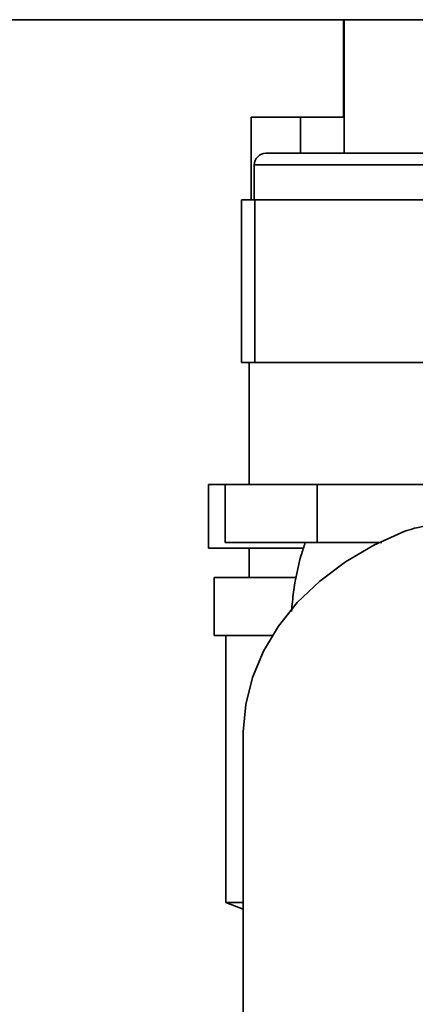
# Paper-space layout 'Blatt2' of a CAD drawing. Units: millimetres. Extents: x 0 to 4200, y 0 to 2970.
# Drawn here: x 2523 to 2557, y 1610 to 1695 of the extents above; entities that cross this region are included whole.
import ezdxf

# ---------------------------------------------------------------- set-up
doc = ezdxf.new("R2010")
doc.units = ezdxf.units.MM
doc.layers.add('1', color=7, linetype='Continuous')
doc.styles.add('SLDTEXTSTYLE1', font='TXT', dxfattribs={"width": 0.605})
doc.dimstyles.new('SLDDIMSTYLE1', dxfattribs={"dimtxt": 35, "dimasz": 25, "dimexe": 0, "dimexo": 0.0625, "dimgap": 8.75, "dimtad": 1, "dimdec": 1, "dimrnd": 1e-09, "dimzin": 12, "dimdsep": 46, "dimtxsty": 'SLDTEXTSTYLE1', "dimsah": 1, "dimcen": 0.09, "dimadec": 0, "dimazin": 3, "dimtfac": 1, "dimtdec": 1, "dimtofl": 0, "dimtmove": 0, "dimatfit": 3, "dimfxl": 1, "dimfrac": 2, "dimtolj": 1, "dimtzin": 12, "dimarcsym": 0})
doc.dimstyles.new('SLDDIMSTYLE3', dxfattribs={"dimtxt": 35, "dimasz": 25, "dimexe": 0, "dimexo": 0.0625, "dimgap": 8.75, "dimtad": 1, "dimdec": 1, "dimrnd": 1e-09, "dimzin": 12, "dimdsep": 46, "dimtxsty": 'SLDTEXTSTYLE1', "dimsah": 1, "dimcen": 0.09, "dimadec": 0, "dimazin": 3, "dimtfac": 1, "dimtdec": 1, "dimtmove": 0, "dimatfit": 0, "dimfxl": 1, "dimfrac": 2, "dimtolj": 1, "dimtzin": 12, "dimarcsym": 0})

# ---------------------------------------------------------------- blocks, each defined once
blk = doc.blocks.new('_D_20')
at = {"layer": '1', "ltscale": 10}
for p, q in [((2449.418, 1700.588), (2449.418, 1389.553)), ((2567.418, 1610.788), (2567.418, 1389.553)), ((2449.418, 1399.553), (2409.418, 1399.553)), ((2449.418, 1399.553), (2567.418, 1399.553)), ((2567.418, 1399.553), (2607.418, 1399.553))]:
    blk.add_line(p, q, dxfattribs=at)
for points in [[(2449.418, 1399.553), (2424.418, 1403.553), (2424.418, 1395.553)], [(2567.418, 1399.553), (2592.418, 1395.553), (2592.418, 1403.553)]]:
    blk.add_solid(points, dxfattribs=at)
at = {"layer": '1', "ltscale": 10, "insert": (2468.313, 1444.67), "char_height": 35, "attachment_point": 1, "style": 'SLDTEXTSTYLE1'}
blk.add_mtext('118', dxfattribs=at)
blk = doc.blocks.new('_D_26')
at = {"layer": '1', "ltscale": 10}
for p, q in [((2515.288, 1593.788), (2515.288, 1694.788)), ((2529.705, 1593.788), (2505.288, 1593.788))]:
    blk.add_line(p, q, dxfattribs=at)
for points in [[(2515.288, 1694.788), (2511.288, 1669.788), (2519.288, 1669.788)], [(2515.288, 1593.788), (2519.288, 1618.788), (2511.288, 1618.788)]]:
    blk.add_solid(points, dxfattribs=at)
at = {"layer": '1', "ltscale": 10, "insert": (2470.171, 1604.183), "char_height": 35, "attachment_point": 1, "rotation": 90, "style": 'SLDTEXTSTYLE1'}
blk.add_mtext('101', dxfattribs=at)

psp = doc.layouts.new('Blatt2')

# ---------------------------------------------------------------- linework, layer by layer
at = {"color": 7, "linetype": 'Continuous', "lineweight": 35, "ltscale": 10}
for p, q in [((2726.118, 1694.788), (2465.718, 1694.788)), ((2550.568, 1694.788), (2550.568, 1686.388)), ((2550.618, 1694.788), (2550.618, 1683.288)), ((2542.586, 1686.388), (2542.586, 1679.288)), ((2542.586, 1686.388), (2546.845, 1686.388)), ((2546.845, 1686.388), (2550.618, 1686.388)), ((2546.845, 1686.388), (2546.845, 1683.288)), ((2543.868, 1683.288), (2590.968, 1683.288)), ((2542.868, 1682.288), (2542.868, 1679.288)), ((2541.764, 1679.288), (2541.764, 1665.288)), ((2541.764, 1679.288), (2542.902, 1679.288)), ((2542.902, 1679.288), (2542.902, 1665.288)), ((2564.685, 1679.288), (2542.902, 1679.288)), ((2542.902, 1665.288), (2541.764, 1665.288)), ((2542.418, 1665.288), (2542.418, 1654.788)), ((2564.685, 1665.288), (2542.902, 1665.288)), ((2538.918, 1654.788), (2538.918, 1649.288)), ((2540.358, 1654.788), (2538.918, 1654.788)), ((2540.358, 1654.788), (2540.358, 1649.788)), ((2540.358, 1654.788), (2544.321, 1654.788)), ((2544.321, 1654.788), (2548.283, 1654.788)), ((2548.283, 1654.788), (2548.283, 1649.788)), ((2548.283, 1654.788), (2557.851, 1654.788)), ((2547.032, 1649.288), (2538.918, 1649.288)), ((2548.283, 1649.788), (2540.358, 1649.788)), ((2542.418, 1649.288), (2542.418, 1646.788)), ((2548.283, 1649.788), (2553.861, 1649.788)), ((2539.418, 1646.788), (2539.418, 1641.788)), ((2546.449, 1646.788), (2539.418, 1646.788)), ((2544.411, 1641.788), (2539.418, 1641.788)), ((2540.418, 1641.788), (2540.418, 1618.788)), ((2541.918, 1633.36), (2541.918, 1588.365)), ((2540.418, 1618.788), (2541.918, 1618.225)), ((2540.418, 1618.788), (2541.918, 1618.788))]:
    psp.add_line(p, q, dxfattribs=at)
at = {"color": 1, "linetype": 'Continuous', "lineweight": 35, "ltscale": 10}
psp.add_line((2591.968, 1682.288), (2542.868, 1682.288), dxfattribs=at)
at = {"color": 7, "linetype": 'Continuous', "lineweight": 35, "ltscale": 10, "flags": 128}
psp.add_lwpolyline([(2555.846, 1650.767), (2553.177, 1649.564), (2550.719, 1648.123), (2548.506, 1646.464), (2546.573, 1644.611), (2544.946, 1642.593), (2543.651, 1640.439), (2542.706, 1638.18), (2542.126, 1635.851), (2541.918, 1633.484), (2541.918, 1633.36)], dxfattribs=at)
at = {"color": 7, "linetype": 'Continuous', "lineweight": 35, "ltscale": 100}
psp.add_arc((2543.868, 1682.288), 1, 90, 180, dxfattribs=at)
psp.add_ellipse((2567.418, 1617.082), major_axis=(-12.22, 33.464), ratio=0.668819, start_param=6.144892, end_param=6.261465, dxfattribs=at)
at = {"color": 7, "linetype": 'Continuous', "lineweight": 35, "ltscale": 10}
psp.add_open_spline([(2547.252, 1649.793), (2547.136, 1649.432), (2546.689, 1648.042), (2546.282, 1646.048), (2546.123, 1644.411), (2546.068, 1643.853)], degree=3, knots=[0, 0, 0, 0, 0.18753, 0.722967, 1, 1, 1, 1], dxfattribs=at)

# ---------------------------------------------------------------- dimensions: what is measured, and where the dimension line sits
at = {"layer": '1', "ltscale": 10}
dim = psp.add_linear_dim(base=(2567.418, 1399.553), p1=(2449.418, 1710.588), p2=(2567.418, 1620.788), dimstyle='SLDDIMSTYLE3', dxfattribs=at)
dim.commit()
dim.dimension.update_dxf_attribs({"geometry": '_D_20', "text_midpoint": (2508.418, 1399.553), "dimtype": 160})
dim = psp.add_linear_dim(base=(2515.288, 1694.788), p1=(2539.705, 1593.788), p2=(2465.718, 1694.788), angle=90, dimstyle='SLDDIMSTYLE1', dxfattribs=at)
dim.commit()
dim.dimension.update_dxf_attribs({"geometry": '_D_26', "text_midpoint": (2515.288, 1644.288), "dimtype": 160})

doc.saveas('drawing.dxf')
